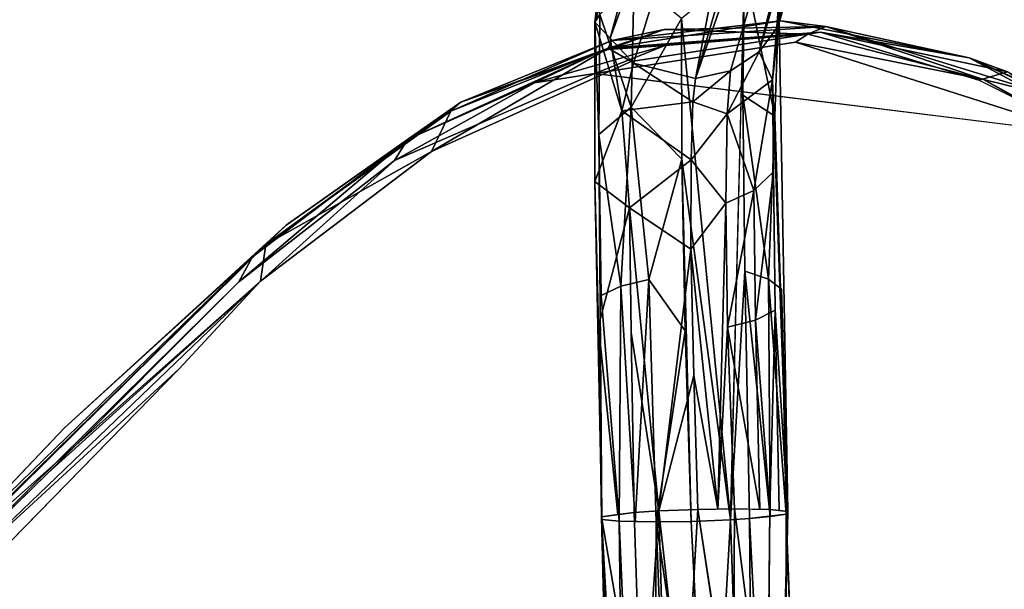
# Model space of a CAD drawing. Units: inches. Extents: x -88 to 218, y -176 to 277.
# Drawn here: x 2 to 6, y -85 to -83 of the extents above; entities that cross this region are included whole.
import ezdxf

# ---------------------------------------------------------------- set-up
doc = ezdxf.new("R2010")
doc.units = ezdxf.units.IN
doc.header["$MEASUREMENT"] = 0
for name, color, linetype in [('SEAT', 5, 'Continuous'), ('SEAT-FRAME', 5, 'Continuous'), ('TABLE-TOPEDGE', 6, 'Continuous'), ('TABLE-TOPLAM', 6, 'Continuous')]:
    doc.layers.add(name, color=color, linetype=linetype)

# ---------------------------------------------------------------- blocks, each defined once
blk = doc.blocks.new('let105clng_0t')
at = {"layer": 'TABLE-TOPEDGE'}
blk.add_3dface([(-17.75, 16.33, 27.5), (-17.75, -16.33, 27.5), (-17.75, -16.33, 28.5), (-17.75, 16.33, 28.5)], dxfattribs=at)
at = {"layer": 'TABLE-TOPLAM'}
for points, invisible_edges in [([(-16.8734, -17.6419, 28.5), (-16.33, -17.75, 28.5), (-16.33, 17.75, 28.5), (-16.8734, 17.6419, 28.5)], 10), ([(-16.33, 17.75, 27.5), (-16.33, -17.75, 27.5), (-16.8734, -17.6419, 27.5), (-16.8734, 17.6419, 27.5)], 5), ([(16.33, -17.75, 28.5), (16.33, 17.75, 28.5), (-16.33, 17.75, 28.5), (-16.33, -17.75, 28.5)], 5), ([(-16.33, 17.75, 27.5), (16.33, 17.75, 27.5), (16.33, -17.75, 27.5), (-16.33, -17.75, 27.5)], 10), ([(-16.8734, -17.6419, 28.5), (-16.8734, 17.6419, 28.5), (-17.3341, 17.3341, 28.5), (-17.3341, -17.3341, 28.5)], 5), ([(-17.3341, 17.3341, 27.5), (-16.8734, 17.6419, 27.5), (-16.8734, -17.6419, 27.5), (-17.3341, -17.3341, 27.5)], 10), ([(-17.6419, -16.8734, 28.5), (-17.3341, -17.3341, 28.5), (-17.3341, 17.3341, 28.5), (-17.6419, 16.8734, 28.5)], 10), ([(-17.3341, 17.3341, 27.5), (-17.3341, -17.3341, 27.5), (-17.6419, -16.8734, 27.5), (-17.6419, 16.8734, 27.5)], 5), ([(-17.6419, -16.8734, 28.5), (-17.6419, 16.8734, 28.5), (-17.75, 16.33, 28.5), (-17.75, -16.33, 28.5)], 1), ([(-17.75, 16.33, 27.5), (-17.6419, 16.8734, 27.5), (-17.6419, -16.8734, 27.5), (-17.75, -16.33, 27.5)], 2)]:
    blk.add_3dface(points, dxfattribs=dict(at, invisible_edges=invisible_edges))
blk = doc.blocks.new('lmgy08_p_0t')
at = {"layer": 'SEAT'}
for points in [[(5.2395, 9.215, 19.1204), (7.2633, 9.2008, 19.1249), (6.369, 9.2434, 19.1185)], [(7.1659, 9.1287, 19.2149), (7.2633, 9.2008, 19.1249), (5.718, 9.2155, 19.1822)], [(5.718, 9.2155, 19.1822), (5.7334, 9.1592, 19.2203), (7.1659, 9.1287, 19.2149)], [(7.204, 9.2036, 19.029), (6.369, 9.2434, 19.1185), (7.3556, 9.1984, 19.0853)], [(7.2633, 9.2008, 19.1249), (7.3556, 9.1984, 19.0853), (6.369, 9.2434, 19.1185)], [(7.1146, 9.1773, 19.0006), (6.229, 9.1768, 19.0007), (5.4411, 9.1877, 18.9956)], [(7.8358, 9.1157, 18.9669), (7.1146, 9.1773, 19.0006), (7.204, 9.2036, 19.029)], [(7.8633, 9.0319, 19.1473), (7.2633, 9.2008, 19.1249), (7.1659, 9.1287, 19.2149)], [(7.8358, 9.1157, 18.9669), (7.204, 9.2036, 19.029), (7.3556, 9.1984, 19.0853)], [(7.8633, 9.0319, 19.1473), (8.0015, 9.0808, 19.0389), (7.2633, 9.2008, 19.1249)], [(8.0015, 9.0808, 19.0389), (8.0461, 9.0788, 19.0028), (7.2633, 9.2008, 19.1249)], [(7.2633, 9.2008, 19.1249), (8.0461, 9.0788, 19.0028), (7.3556, 9.1984, 19.0853)], [(7.8358, 9.1157, 18.9669), (7.3556, 9.1984, 19.0853), (8.0461, 9.0788, 19.0028)], [(6.7737, 9.1138, 19.2252), (5.7334, 9.1592, 19.2203), (5.1849, 9.0972, 19.1945)], [(6.7737, 9.1138, 19.2252), (7.1659, 9.1287, 19.2149), (5.7334, 9.1592, 19.2203)], [(7.7566, 9.0977, 18.9423), (6.229, 9.1768, 19.0007), (7.1146, 9.1773, 19.0006)], [(7.7566, 9.0977, 18.9423), (7.1146, 9.1773, 19.0006), (7.8358, 9.1157, 18.9669)], [(7.7566, 9.0977, 18.9423), (7.8358, 9.1157, 18.9669), (8.2619, 8.9517, 18.8489)], [(8.4241, 8.8341, 18.792), (7.7566, 9.0977, 18.9423), (8.2619, 8.9517, 18.8489)], [(8.4998, 8.8679, 18.8128), (7.8358, 9.1157, 18.9669), (8.0461, 9.0788, 19.0028)], [(7.8358, 9.1157, 18.9669), (8.4998, 8.8679, 18.8128), (8.2619, 8.9517, 18.8489)], [(7.8633, 9.0319, 19.1473), (8.5133, 8.8612, 18.9714), (8.0015, 9.0808, 19.0389)], [(8.5395, 8.8708, 18.8957), (8.0015, 9.0808, 19.0389), (8.5133, 8.8612, 18.9714)], [(8.0461, 9.0788, 19.0028), (8.0015, 9.0808, 19.0389), (8.5395, 8.8708, 18.8957)], [(8.6865, 8.7751, 18.8184), (8.4998, 8.8679, 18.8128), (8.0461, 9.0788, 19.0028)], [(8.5395, 8.8708, 18.8957), (8.6865, 8.7751, 18.8184), (8.0461, 9.0788, 19.0028)], [(8.5133, 8.8612, 18.9714), (7.8633, 9.0319, 19.1473), (8.5358, 8.7776, 18.9992)], [(8.4998, 8.8679, 18.8128), (8.6521, 8.7355, 18.73), (8.2619, 8.9517, 18.8489)], [(8.6521, 8.7355, 18.73), (8.4241, 8.8341, 18.792), (8.2619, 8.9517, 18.8489)], [(8.4998, 8.8679, 18.8128), (9.0091, 8.4309, 18.5961), (8.6521, 8.7355, 18.73)], [(8.6865, 8.7751, 18.8184), (9.0091, 8.4309, 18.5961), (8.4998, 8.8679, 18.8128)], [(8.5133, 8.8612, 18.9714), (8.9779, 8.5241, 18.7329), (8.5395, 8.8708, 18.8957)], [(9.0433, 8.4063, 18.782), (8.5133, 8.8612, 18.9714), (8.5358, 8.7776, 18.9992)], [(8.9779, 8.5241, 18.7329), (9.0688, 8.4069, 18.6458), (8.5395, 8.8708, 18.8957)], [(8.6865, 8.7751, 18.8184), (8.5395, 8.8708, 18.8957), (9.0688, 8.4069, 18.6458)], [(9.4182, 7.5587, 18.253), (8.4241, 8.8341, 18.792), (8.9615, 8.4407, 18.5897)], [(8.6865, 8.7751, 18.8184), (9.0688, 8.4069, 18.6458), (9.0091, 8.4309, 18.5961)], [(9.3295, 8.0013, 18.498), (9.0688, 8.4069, 18.6458), (8.9779, 8.5241, 18.7329)], [(9.4182, 7.5587, 18.253), (8.9615, 8.4407, 18.5897), (9.3124, 7.9175, 18.3862)], [(9.3124, 7.9175, 18.3862), (8.9615, 8.4407, 18.5897), (9.0091, 8.4309, 18.5961)], [(9.3124, 7.9175, 18.3862), (9.0091, 8.4309, 18.5961), (9.0688, 8.4069, 18.6458)], [(9.0433, 8.4063, 18.782), (9.3849, 7.8797, 18.5479), (9.3295, 8.0013, 18.498)], [(9.3849, 7.8797, 18.5479), (9.0433, 8.4063, 18.782), (9.3, 7.9272, 18.6225)], [(9.0688, 8.4069, 18.6458), (9.3295, 8.0013, 18.498), (9.4382, 7.7096, 18.3547)], [(9.4382, 7.7096, 18.3547), (9.3124, 7.9175, 18.3862), (9.0688, 8.4069, 18.6458)], [(9.3849, 7.8797, 18.5479), (9.5811, 7.3476, 18.2725), (9.3295, 8.0013, 18.498)], [(9.7094, 6.7495, 18.0675), (9.4382, 7.7096, 18.3547), (9.3295, 8.0013, 18.498)], [(9.3295, 8.0013, 18.498), (9.5811, 7.3476, 18.2725), (9.7094, 6.7495, 18.0675)], [(9.6665, 6.6286, 17.9838), (9.4182, 7.5587, 18.253), (9.3124, 7.9175, 18.3862)], [(9.4382, 7.7096, 18.3547), (9.6665, 6.6286, 17.9838), (9.3124, 7.9175, 18.3862)]]:
    blk.add_3dface(points, dxfattribs=at)
for points, invisible_edges in [([(6.369, 9.2434, 19.1185), (5.6624, 9.2272, 19.0385), (5.2395, 9.215, 19.1204)], 1), ([(5.2395, 9.215, 19.1204), (5.718, 9.2155, 19.1822), (7.2633, 9.2008, 19.1249)], 1), ([(7.204, 9.2036, 19.029), (5.4411, 9.1877, 18.9956), (5.6624, 9.2272, 19.0385)], 3), ([(7.204, 9.2036, 19.029), (5.6624, 9.2272, 19.0385), (6.369, 9.2434, 19.1185)], 2), ([(6.229, 9.1768, 19.0007), (5.0642, 7.5891, 18.6498), (5.4411, 9.1877, 18.9956)], 7), ([(5.4411, 9.1877, 18.9956), (7.204, 9.2036, 19.029), (7.1146, 9.1773, 19.0006)], 1), ([(5.0642, 7.5891, 18.6498), (6.229, 9.1768, 19.0007), (6.1996, 7.3207, 18.654)], 15), ([(6.229, 9.1768, 19.0007), (6.4984, 7.5168, 18.6931), (6.1996, 7.3207, 18.654)], 15), ([(6.8543, 7.5866, 18.7054), (6.229, 9.1768, 19.0007), (7.7566, 9.0977, 18.9423)], 13), ([(6.4984, 7.5168, 18.6931), (6.229, 9.1768, 19.0007), (6.8543, 7.5866, 18.7054)], 15), ([(6.7737, 9.1138, 19.2252), (7.8633, 9.0319, 19.1473), (7.1659, 9.1287, 19.2149)], 1), ([(6.7737, 9.1138, 19.2252), (5.1849, 9.0972, 19.1945), (5.3637, 7.2675, 18.85)], 14), ([(6.7737, 9.1138, 19.2252), (5.3637, 7.2675, 18.85), (7.289, 7.2686, 18.8821)], 15), ([(6.7737, 9.1138, 19.2252), (7.289, 7.2686, 18.8821), (7.8633, 9.0319, 19.1473)], 15), ([(6.8543, 7.5866, 18.7054), (7.7566, 9.0977, 18.9423), (7.1956, 7.5227, 18.6876)], 15), ([(7.7566, 9.0977, 18.9423), (7.4981, 7.3312, 18.6427), (7.1956, 7.5227, 18.6876)], 15), ([(7.4981, 7.3312, 18.6427), (7.7566, 9.0977, 18.9423), (8.4241, 8.8341, 18.792)], 13), ([(7.289, 7.2686, 18.8821), (8.1303, 7.2695, 18.8159), (7.8633, 9.0319, 19.1473)], 15), ([(8.1303, 7.2695, 18.8159), (8.5358, 8.7776, 18.9992), (7.8633, 9.0319, 19.1473)], 13), ([(8.5133, 8.8612, 18.9714), (9.0433, 8.4063, 18.782), (8.9779, 8.5241, 18.7329)], 2), ([(7.4981, 7.3312, 18.6427), (8.4241, 8.8341, 18.792), (7.7039, 7.0375, 18.5831)], 15), ([(8.8064, 7.3103, 18.4486), (7.7039, 7.0375, 18.5831), (8.4241, 8.8341, 18.792)], 15), ([(9.4182, 7.5587, 18.253), (8.8064, 7.3103, 18.4486), (8.4241, 8.8341, 18.792)], 7), ([(8.6521, 8.7355, 18.73), (8.9615, 8.4407, 18.5897), (8.4241, 8.8341, 18.792)], 1), ([(8.8686, 7.271, 18.6732), (8.5358, 8.7776, 18.9992), (8.1303, 7.2695, 18.8159)], 15), ([(9.3, 7.9272, 18.6225), (8.5358, 8.7776, 18.9992), (8.8686, 7.271, 18.6732)], 15), ([(9.0433, 8.4063, 18.782), (8.5358, 8.7776, 18.9992), (9.3, 7.9272, 18.6225)], 6), ([(8.9615, 8.4407, 18.5897), (8.6521, 8.7355, 18.73), (9.0091, 8.4309, 18.5961)], 1), ([(9.0433, 8.4063, 18.782), (9.3295, 8.0013, 18.498), (8.9779, 8.5241, 18.7329)], 12), ([(8.8686, 7.271, 18.6732), (9.4652, 7.4294, 18.46), (9.3, 7.9272, 18.6225)], 13), ([(9.3, 7.9272, 18.6225), (9.4652, 7.4294, 18.46), (9.3849, 7.8797, 18.5479)], 1), ([(7.7039, 7.0375, 18.5831), (8.8064, 7.3103, 18.4486), (7.7786, 6.6867, 18.525)], 15), ([(7.7786, 6.6867, 18.525), (8.8064, 7.3103, 18.4486), (8.8613, 5.2674, 18.175)], 15), ([(8.1303, 7.2695, 18.8159), (7.289, 7.2686, 18.8821), (7.3159, 5.2383, 18.6019)], 15), ([(7.3159, 5.2383, 18.6019), (8.1732, 5.2387, 18.542), (8.1303, 7.2695, 18.8159)], 15), ([(8.1303, 7.2695, 18.8159), (8.1732, 5.2387, 18.542), (8.8686, 7.271, 18.6732)], 15)]:
    blk.add_3dface(points, dxfattribs=dict(at, invisible_edges=invisible_edges))
at = {"layer": 'SEAT-FRAME'}
for points in [[(8.5413, 8.8804, 16.6401), (10.2741, 9.8709, 0.4251), (10.2656, 9.6827, 0.4131)], [(10.2741, 9.8709, 0.4251), (8.5413, 8.8804, 16.6401), (8.5427, 8.9526, 16.9326)], [(8.5377, 8.7679, 16.6273), (10.2656, 9.6827, 0.4131), (8.6456, 8.589, 16.5206)], [(8.5413, 8.8804, 16.6401), (10.2656, 9.6827, 0.4131), (8.5377, 8.7679, 16.6273)], [(10.2656, 9.6827, 0.4131), (10.3557, 9.5314, 0.4138), (8.6456, 8.589, 16.5206)], [(10.3557, 9.5314, 0.4138), (10.4623, 9.4668, 0.4214), (8.6456, 8.589, 16.5206)], [(9.1267, 8.6505, 16.576), (8.959, 8.5174, 16.5819), (10.7489, 9.5031, 0.4539)], [(8.959, 8.5174, 16.5819), (10.5708, 9.4466, 0.4317), (10.7489, 9.5031, 0.4539)], [(10.4623, 9.4668, 0.4214), (8.7447, 8.525, 16.5445), (8.6456, 8.589, 16.5206)], [(8.7447, 8.525, 16.5445), (10.4623, 9.4668, 0.4214), (8.8553, 8.5029, 16.5545)], [(8.8553, 8.5029, 16.5545), (10.4623, 9.4668, 0.4214), (10.5708, 9.4466, 0.4317)], [(10.5708, 9.4466, 0.4317), (8.959, 8.5174, 16.5819), (8.8553, 8.5029, 16.5545)], [(8.5724, 8.9591, 17.2649), (8.7379, 9.1051, 16.6954), (8.5427, 8.9526, 16.9326)], [(8.5724, 8.9591, 17.2649), (8.5427, 8.9526, 16.9326), (8.2916, 8.6831, 17.7157)], [(8.5724, 8.9591, 17.2649), (8.2916, 8.6831, 17.7157), (8.4299, 8.6719, 17.8126)], [(8.4299, 8.6719, 17.8126), (8.7337, 8.9607, 17.3355), (8.5724, 8.9591, 17.2649)], [(8.7337, 8.9607, 17.3355), (8.4299, 8.6719, 17.8126), (8.7521, 8.7599, 17.6001)], [(8.3992, 8.6847, 17.0765), (8.1734, 8.5829, 17.5304), (8.5427, 8.9526, 16.9326)], [(8.5413, 8.8804, 16.6401), (8.3992, 8.6847, 17.0765), (8.5427, 8.9526, 16.9326)], [(8.5377, 8.7679, 16.6273), (8.3992, 8.6847, 17.0765), (8.5413, 8.8804, 16.6401)], [(8.5377, 8.7679, 16.6273), (8.585, 8.5409, 16.8511), (8.3992, 8.6847, 17.0765)], [(8.6456, 8.589, 16.5206), (8.585, 8.5409, 16.8511), (8.5377, 8.7679, 16.6273)], [(9.0144, 8.7304, 17.2482), (8.7521, 8.7599, 17.6001), (7.7032, 7.4841, 18.244)], [(7.7032, 7.4841, 18.244), (8.7521, 8.7599, 17.6001), (8.4267, 8.4331, 17.998)], [(8.4299, 8.6719, 17.8126), (8.4267, 8.4331, 17.998), (8.7521, 8.7599, 17.6001)], [(8.7168, 8.4403, 17.7696), (8.7427, 8.3171, 17.6638), (9.0144, 8.7304, 17.2482)], [(9.0144, 8.7304, 17.2482), (8.7427, 8.3171, 17.6638), (9.0178, 8.5743, 17.1565)], [(8.2916, 8.6831, 17.7157), (7.9232, 8.3044, 18.0057), (7.9907, 8.2805, 18.0928)], [(8.4299, 8.6719, 17.8126), (8.2916, 8.6831, 17.7157), (7.9907, 8.2805, 18.0928)], [(8.4299, 8.6719, 17.8126), (7.9907, 8.2805, 18.0928), (8.0714, 8.231, 18.1521)], [(8.4267, 8.4331, 17.998), (8.4299, 8.6719, 17.8126), (8.0714, 8.231, 18.1521)], [(8.3992, 8.6847, 17.0765), (8.1926, 8.4414, 17.416), (8.1734, 8.5829, 17.5304)], [(8.3992, 8.6847, 17.0765), (8.4474, 8.4099, 17.1725), (8.1926, 8.4414, 17.416)], [(8.3992, 8.6847, 17.0765), (8.585, 8.5409, 16.8511), (8.4474, 8.4099, 17.1725)], [(8.8214, 8.4073, 17.0541), (8.959, 8.5174, 16.5819), (9.1267, 8.6505, 16.576)], [(7.4058, 7.7836, 18.0276), (8.1734, 8.5829, 17.5304), (7.8473, 8.2404, 17.7697)], [(8.1734, 8.5829, 17.5304), (8.1926, 8.4414, 17.416), (7.8473, 8.2404, 17.7697)], [(7.8563, 7.3701, 17.8799), (8.8214, 8.4073, 17.0541), (9.0178, 8.5743, 17.1565)], [(8.7427, 8.3171, 17.6638), (7.8563, 7.3701, 17.8799), (9.0178, 8.5743, 17.1565)], [(8.585, 8.5409, 16.8511), (8.6456, 8.589, 16.5206), (8.7447, 8.525, 16.5445)], [(8.6372, 8.4333, 16.9934), (8.4474, 8.4099, 17.1725), (8.585, 8.5409, 16.8511)], [(8.7447, 8.525, 16.5445), (8.6372, 8.4333, 16.9934), (8.585, 8.5409, 16.8511)], [(8.6372, 8.4333, 16.9934), (8.7447, 8.525, 16.5445), (8.8553, 8.5029, 16.5545)], [(8.6372, 8.4333, 16.9934), (8.8553, 8.5029, 16.5545), (8.8214, 8.4073, 17.0541)], [(8.8553, 8.5029, 16.5545), (8.959, 8.5174, 16.5819), (8.8214, 8.4073, 17.0541)], [(8.1926, 8.4414, 17.416), (8.2393, 8.2033, 17.4477), (7.5578, 7.671, 17.6601)], [(7.5578, 7.671, 17.6601), (7.9076, 8.1484, 17.6404), (8.1926, 8.4414, 17.416)], [(8.4474, 8.4099, 17.1725), (8.2393, 8.2033, 17.4477), (8.1926, 8.4414, 17.416)], [(8.3496, 7.9533, 18.0293), (8.7168, 8.4403, 17.7696), (8.3134, 8.0267, 18.1072)], [(8.7168, 8.4403, 17.7696), (8.3496, 7.9533, 18.0293), (8.7427, 8.3171, 17.6638)], [(7.6087, 7.5716, 18.2663), (7.7032, 7.4841, 18.244), (8.4267, 8.4331, 17.998)], [(8.0362, 8.0275, 18.2284), (7.6087, 7.5716, 18.2663), (8.4267, 8.4331, 17.998)], [(8.0714, 8.231, 18.1521), (8.0362, 8.0275, 18.2284), (8.4267, 8.4331, 17.998)], [(8.2393, 8.2033, 17.4477), (8.4474, 8.4099, 17.1725), (8.4274, 8.2288, 17.3609)], [(8.6372, 8.4333, 16.9934), (8.5219, 8.1935, 17.4089), (8.4274, 8.2288, 17.3609)], [(8.6372, 8.4333, 16.9934), (8.4274, 8.2288, 17.3609), (8.4474, 8.4099, 17.1725)], [(8.8214, 8.4073, 17.0541), (8.5219, 8.1935, 17.4089), (8.6372, 8.4333, 16.9934)], [(8.8214, 8.4073, 17.0541), (8.6103, 8.191, 17.4789), (8.5219, 8.1935, 17.4089)], [(7.9232, 8.3044, 18.0057), (7.4425, 7.739, 18.1462), (7.9907, 8.2805, 18.0928)], [(7.4788, 7.701, 18.1892), (7.9907, 8.2805, 18.0928), (7.4425, 7.739, 18.1462)], [(7.9907, 8.2805, 18.0928), (7.4788, 7.701, 18.1892), (8.0714, 8.231, 18.1521)], [(7.8473, 8.2404, 17.7697), (7.411, 7.7908, 17.8847), (7.4058, 7.7836, 18.0276)], [(7.8473, 8.2404, 17.7697), (7.4541, 7.7578, 17.7929), (7.411, 7.7908, 17.8847)], [(7.4788, 7.701, 18.1892), (7.5267, 7.6517, 18.2364), (8.0714, 8.231, 18.1521)], [(8.0362, 8.0275, 18.2284), (8.0714, 8.231, 18.1521), (7.5267, 7.6517, 18.2364)], [(8.1432, 7.9374, 17.5987), (7.6992, 7.5378, 17.6543), (8.4274, 8.2288, 17.3609)], [(7.6992, 7.5378, 17.6543), (8.2393, 8.2033, 17.4477), (8.4274, 8.2288, 17.3609)], [(8.1432, 7.9374, 17.5987), (8.4274, 8.2288, 17.3609), (8.5219, 8.1935, 17.4089)], [(7.9537, 7.9036, 17.6175), (7.5578, 7.671, 17.6601), (8.2393, 8.2033, 17.4477)], [(7.6992, 7.5378, 17.6543), (7.9537, 7.9036, 17.6175), (8.2393, 8.2033, 17.4477)], [(8.1432, 7.9374, 17.5987), (8.5219, 8.1935, 17.4089), (8.2246, 7.8886, 17.6577)], [(8.2246, 7.8886, 17.6577), (8.5219, 8.1935, 17.4089), (8.6103, 8.191, 17.4789)], [(8.6103, 8.191, 17.4789), (8.2932, 7.8659, 17.7443), (8.2246, 7.8886, 17.6577)], [(7.4973, 7.7241, 17.7089), (7.9076, 8.1484, 17.6404), (7.5578, 7.671, 17.6601)], [(8.0362, 8.0275, 18.2284), (7.5267, 7.6517, 18.2364), (7.6087, 7.5716, 18.2663)], [(8.3134, 8.0267, 18.1072), (7.7032, 7.4841, 18.244), (7.7504, 7.4427, 18.2059)], [(7.7504, 7.4427, 18.2059), (7.8035, 7.3999, 18.1184), (8.3134, 8.0267, 18.1072)], [(8.3134, 8.0267, 18.1072), (7.8035, 7.3999, 18.1184), (8.3496, 7.9533, 18.0293)], [(7.846, 7.3674, 18.0277), (8.3496, 7.9533, 18.0293), (7.8035, 7.3999, 18.1184)], [(8.3496, 7.9533, 18.0293), (7.846, 7.3674, 18.0277), (8.3564, 7.9002, 17.9354)], [(7.7382, 7.4997, 17.6684), (7.6992, 7.5378, 17.6543), (8.1432, 7.9374, 17.5987)], [(7.7382, 7.4997, 17.6684), (8.1432, 7.9374, 17.5987), (7.7955, 7.4403, 17.7298)], [(8.1432, 7.9374, 17.5987), (8.2246, 7.8886, 17.6577), (7.7955, 7.4403, 17.7298)], [(7.6523, 7.5836, 17.6374), (7.5578, 7.671, 17.6601), (7.9537, 7.9036, 17.6175)], [(7.6523, 7.5836, 17.6374), (7.9537, 7.9036, 17.6175), (7.6992, 7.5378, 17.6543)], [(7.8188, 7.416, 17.7574), (7.7955, 7.4403, 17.7298), (8.2246, 7.8886, 17.6577)], [(8.2246, 7.8886, 17.6577), (8.2932, 7.8659, 17.7443), (7.8188, 7.416, 17.7574)], [(7.846, 7.3674, 18.0277), (7.8563, 7.3701, 17.8799), (8.3564, 7.9002, 17.9354)], [(7.8188, 7.416, 17.7574), (8.2932, 7.8659, 17.7443), (7.8384, 7.392, 17.8215)], [(8.2932, 7.8659, 17.7443), (7.8563, 7.3701, 17.8799), (7.8384, 7.392, 17.8215)], [(7.411, 7.7908, 17.8847), (6.9535, 7.1436, 17.6422), (5.8601, 6.0474, 17.5056)], [(6.9535, 7.1436, 17.6422), (7.411, 7.7908, 17.8847), (7.4973, 7.7241, 17.7089)], [(5.7676, 6.023, 17.8401), (7.4425, 7.739, 18.1462), (7.4058, 7.7836, 18.0276)], [(5.7676, 6.023, 17.8401), (5.7782, 5.9248, 17.9377), (7.4425, 7.739, 18.1462)], [(7.5267, 7.6517, 18.2364), (7.4425, 7.739, 18.1462), (5.7782, 5.9248, 17.9377)], [(6.9535, 7.1436, 17.6422), (7.4973, 7.7241, 17.7089), (7.5578, 7.671, 17.6601)], [(7.0257, 7.1067, 17.5999), (6.9535, 7.1436, 17.6422), (7.5578, 7.671, 17.6601)], [(7.0257, 7.1067, 17.5999), (7.5578, 7.671, 17.6601), (7.0845, 7.0786, 17.5829)], [(7.6523, 7.5836, 17.6374), (7.0845, 7.0786, 17.5829), (7.5578, 7.671, 17.6601)], [(7.5267, 7.6517, 18.2364), (5.7782, 5.9248, 17.9377), (5.9183, 5.9135, 18.0089)], [(7.5267, 7.6517, 18.2364), (5.9183, 5.9135, 18.0089), (6.8127, 6.6883, 18.1658)], [(7.5267, 7.6517, 18.2364), (6.8127, 6.6883, 18.1658), (7.6087, 7.5716, 18.2663)], [(7.6087, 7.5716, 18.2663), (6.8127, 6.6883, 18.1658), (7.7032, 7.4841, 18.244)], [(7.6523, 7.5836, 17.6374), (7.7382, 7.4997, 17.6684), (7.1908, 6.958, 17.596)], [(7.7032, 7.4841, 18.244), (6.0222, 5.6851, 17.9888), (7.7504, 7.4427, 18.2059)], [(7.7032, 7.4841, 18.244), (6.8127, 6.6883, 18.1658), (6.0222, 5.6851, 17.9888)], [(7.2099, 6.8191, 17.658), (7.1908, 6.958, 17.596), (7.7382, 7.4997, 17.6684)], [(7.7382, 7.4997, 17.6684), (7.8188, 7.416, 17.7574), (7.2099, 6.8191, 17.658)], [(7.7504, 7.4427, 18.2059), (6.0222, 5.6851, 17.9888), (6.1312, 5.6504, 17.9151)], [(6.1312, 5.6504, 17.9151), (7.846, 7.3674, 18.0277), (7.7504, 7.4427, 18.2059)], [(7.846, 7.3674, 18.0277), (6.1312, 5.6504, 17.9151), (6.2626, 5.6682, 17.7643)], [(7.1762, 6.7275, 17.6902), (7.8563, 7.3701, 17.8799), (6.9287, 6.4819, 17.6402)]]:
    blk.add_3dface(points, dxfattribs=at)
for points, invisible_edges in [([(8.7379, 9.1051, 16.6954), (10.2072, 9.8773, 1.338), (8.5427, 8.9526, 16.9326)], 2), ([(8.5427, 8.9526, 16.9326), (10.2072, 9.8773, 1.338), (10.2741, 9.8709, 0.4251)], 1), ([(8.1734, 8.5829, 17.5304), (8.2916, 8.6831, 17.7157), (8.5427, 8.9526, 16.9326)], 1), ([(9.0144, 8.7304, 17.2482), (7.7032, 7.4841, 18.244), (8.7168, 8.4403, 17.7696)], 2), ([(8.1734, 8.5829, 17.5304), (7.4058, 7.7836, 18.0276), (8.2916, 8.6831, 17.7157)], 12), ([(7.9232, 8.3044, 18.0057), (8.2916, 8.6831, 17.7157), (7.4058, 7.7836, 18.0276)], 12), ([(9.1267, 8.6505, 16.576), (9.0178, 8.5743, 17.1565), (8.8214, 8.4073, 17.0541)], 1), ([(7.7032, 7.4841, 18.244), (8.3134, 8.0267, 18.1072), (8.7168, 8.4403, 17.7696)], 12), ([(8.1926, 8.4414, 17.416), (7.9076, 8.1484, 17.6404), (7.8473, 8.2404, 17.7697)], 2), ([(8.6103, 8.191, 17.4789), (8.8214, 8.4073, 17.0541), (7.8563, 7.3701, 17.8799)], 12), ([(8.7427, 8.3171, 17.6638), (8.3564, 7.9002, 17.9354), (7.8563, 7.3701, 17.8799)], 1), ([(8.7427, 8.3171, 17.6638), (8.3496, 7.9533, 18.0293), (8.3564, 7.9002, 17.9354)], 12), ([(7.9232, 8.3044, 18.0057), (7.4058, 7.7836, 18.0276), (7.4425, 7.739, 18.1462)], 1), ([(7.9076, 8.1484, 17.6404), (7.4541, 7.7578, 17.7929), (7.8473, 8.2404, 17.7697)], 13), ([(8.2932, 7.8659, 17.7443), (8.6103, 8.191, 17.4789), (7.8563, 7.3701, 17.8799)], 2), ([(7.9076, 8.1484, 17.6404), (7.4973, 7.7241, 17.7089), (7.4541, 7.7578, 17.7929)], 12), ([(7.4058, 7.7836, 18.0276), (7.411, 7.7908, 17.8847), (2.409, 2.5143, 17.111)], 12), ([(2.409, 2.5143, 17.111), (7.411, 7.7908, 17.8847), (2.4154, 2.4987, 16.9779)], 2), ([(7.411, 7.7908, 17.8847), (5.8601, 6.0474, 17.5056), (2.4154, 2.4987, 16.9779)], 12), ([(2.409, 2.5143, 17.111), (5.7676, 6.023, 17.8401), (7.4058, 7.7836, 18.0276)], 12), ([(7.6523, 7.5836, 17.6374), (7.1059, 7.0695, 17.5797), (7.0845, 7.0786, 17.5829)], 1), ([(7.6523, 7.5836, 17.6374), (7.1908, 6.958, 17.596), (7.1059, 7.0695, 17.5797)], 12), ([(7.1762, 6.7275, 17.6902), (7.8188, 7.416, 17.7574), (7.8563, 7.3701, 17.8799)], 1), ([(7.8188, 7.416, 17.7574), (7.1762, 6.7275, 17.6902), (7.2099, 6.8191, 17.658)], 1), ([(6.2626, 5.6682, 17.7643), (6.9287, 6.4819, 17.6402), (7.8563, 7.3701, 17.8799)], 12), ([(6.2626, 5.6682, 17.7643), (7.8563, 7.3701, 17.8799), (7.846, 7.3674, 18.0277)], 1)]:
    blk.add_3dface(points, dxfattribs=dict(at, invisible_edges=invisible_edges))

msp = doc.modelspace()

# ---------------------------------------------------------------- block references
at = {"rotation": 45}
for name, p in [('let105clng_0t', (25.5971, -74.4235)), ('lmgy08_p_0t', (4.6177, -95.4028))]:
    msp.add_blockref(name, p, dxfattribs=at)

doc.saveas('drawing.dxf')
